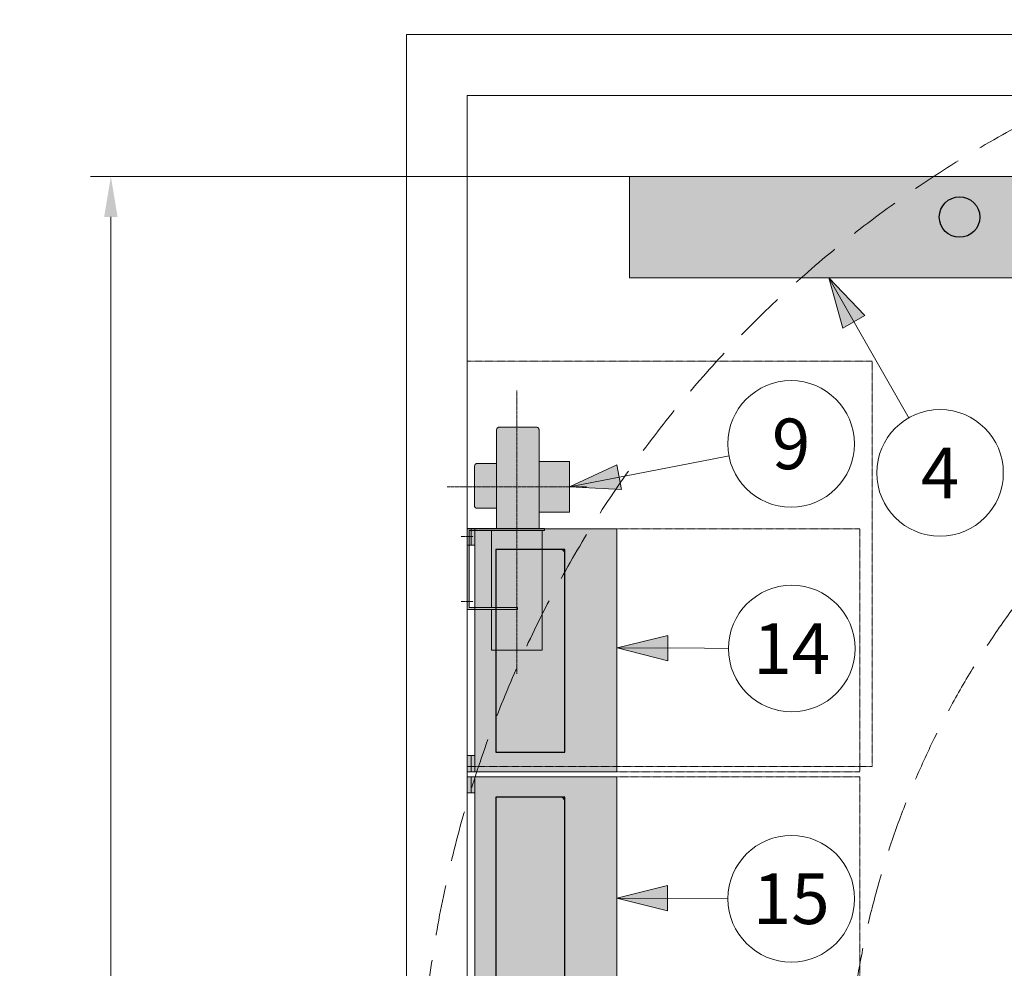
# Model space of a CAD drawing. Units: millimetres. Extents: x -6413 to 56587, y 11952 to 41652.
# Drawn here: x -4110 to -1679, y 30189 to 32530 of the extents above; entities that cross this region are included whole.
import ezdxf
from ezdxf.enums import TextEntityAlignment as Align

# ---------------------------------------------------------------- set-up
doc = ezdxf.new("R2010")
doc.units = ezdxf.units.MM
doc.set_wipeout_variables(frame=1)
for name, pattern in [('CENTER2', [1.125, 0.75, -0.125, 0.125, -0.125]), ('DIVIDE2', [15.875, 6.35, -3.175, 0, -3.175, 0, -3.175]), ('HIDDEN2', [0.1875, 0.125, -0.0625])]:
    doc.linetypes.add(name, pattern=pattern)
doc.layers.get('0').update_dxf_attribs({"lineweight": 0})
doc.layers.get('Defpoints').update_dxf_attribs({"lineweight": 0})
for name, color, linetype, lineweight in [('1-Default', 7, 'Continuous', 0), ('711-C-Medical-Equipment-Product-Centerline', 7, 'CENTER2', 13), ('911-Model-Dimensions+Text-A1-Layout', 7, 'Continuous', 13), ('912-Model-Dimensions+Text-A2-Building-Modifications', 7, 'Continuous', 13)]:
    doc.layers.add(name, color=color, linetype=linetype, lineweight=lineweight)
for name, color, linetype, lineweight, true_color in [('700-F-Medical-Equipment-General', 7, 'Continuous', 13, 0x8a4500), ('702-F-Medical-Equipment-Outline', 7, 'DIVIDE2', 13, 0x8a4500), ('706-F-Medical-Equipment-Service-Space', 7, 'HIDDEN2', 13, 0x7cbd2a), ('710-C-Medical-Equipment-General', 5, 'Continuous', 13, 0x0000ff), ('712-C-Medical-Equipment-Outline', 5, 'DIVIDE2', 13, 0x0000ff), ('761-Medical-Equipment-Safety-Magnetic-Field', 7, 'CENTER2', 13, 0x848484)]:
    doc.layers.add(name, color=color, linetype=linetype, lineweight=lineweight, true_color=true_color)
doc.layers.add('799-Planning-Utilities', color=7, linetype='Continuous', true_color=0xbfff7f)
doc.styles.add('Gill Sans Alt One WGL', font='txt')
doc.styles.get("Standard").update_dxf_attribs({"font": 'calibril.ttf'})
doc.dimstyles.new('ISO-25', dxfattribs={"dimtxt": 2.5, "dimasz": 5, "dimexe": 1.25, "dimexo": 0.625, "dimtad": 1, "dimdec": 0, "dimtxsty": 'Standard', "dimcen": 2.5, "dimadec": 0, "dimazin": 0, "dimtfac": 1, "dimtdec": 0, "dimtmove": 0, "dimatfit": 3, "dimfxl": 1, "dimlwd": 0, "dimlwe": 0, "dimarcsym": 0})

# ---------------------------------------------------------------- blocks, each defined once
blk = doc.blocks.new('*D219')
at = {"color": 0, "lineweight": 0, "transparency": 16777216}
for p, q in [((194.4, 32142.8), (-3934.5, 32142.8)), ((-3884.5, 32042.8), (-3884.5, 27542.8)), ((194.4, 27442.8), (-3934.5, 27442.8))]:
    blk.add_line(p, q, dxfattribs=at)
at = {"color": 0, "transparency": 16777216}
for points in [[(-3901.1, 32042.8), (-3867.8, 32042.8), (-3884.5, 32142.8)], [(-3901.1, 27542.8), (-3867.8, 27542.8), (-3884.5, 27442.8)]]:
    blk.add_solid(points, dxfattribs=at)
at = {"layer": 'Defpoints', "color": 0, "transparency": 16777216}
for p in [(195, 32142.8), (-3884.5, 27442.8), (195, 27442.8)]:
    blk.add_point(p, dxfattribs=at)
at = {"color": 0, "lineweight": -3, "transparency": 16777216, "insert": (-4011.1, 29792.8), "char_height": 150, "attachment_point": 5, "rotation": 90}
blk.add_mtext('4700', dxfattribs=at)
blk = doc.blocks.new('arrow_2.5')
blk.add_hatch(color=256).paths.add_polyline_path([(0, 0), (-2.5, 0.625), (-2.5, -0.625)])
for p, q in [((-2.5, -0.625), (-2.5, 0.625)), ((-2.5, 0.625), (0, 0)), ((-2.5, -0.625), (0, 0))]:
    blk.add_line(p, q)
blk = doc.blocks.new('*U280')
for p, q in [((-274.7, 481.6), (0, 0)), ((0, 0), (-274.7, 481.6))]:
    blk.add_line(p, q)
at = {"lineweight": 13, "xscale": 50.00000000000003, "yscale": 50.00000000000003, "zscale": 50.00000000000003, "rotation": 119.6943763944729}
blk.add_blockref('arrow_2.5', (-274.7, 481.6), dxfattribs=at)
at = {"linetype": 'Continuous', "style": 'Gill Sans Alt One WGL'}
blk.add_attdef('ID', text='', height=125, dxfattribs=at).set_placement((0, 0), align=Align.MIDDLE_CENTER)
blk.add_wipeout([(-156.2, 0), (-153.2, 30.5), (-144.4, 59.8), (-129.9, 86.8), (-110.5, 110.5), (-86.8, 129.9), (-59.8, 144.4), (-30.5, 153.2), (0, 156.2), (30.5, 153.2), (59.8, 144.4), (86.8, 129.9), (110.5, 110.5), (129.9, 86.8), (144.4, 59.8), (153.2, 30.5), (156.2, 0), (153.2, -30.5), (144.4, -59.8), (129.9, -86.8), (110.5, -110.5), (86.8, -129.9), (59.8, -144.4), (30.5, -153.2), (0, -156.2), (-30.5, -153.2), (-59.8, -144.4), (-86.8, -129.9), (-110.5, -110.5), (-129.9, -86.8), (-144.4, -59.8), (-153.2, -30.5)])
at = {"linetype": 'Continuous'}
blk.add_circle((0, 0), 156.2, dxfattribs=at)
blk = doc.blocks.new('*U269')
for p, q in [((-547, -105.8), (0, 0)), ((0, 0), (-547, -105.8))]:
    blk.add_line(p, q)
at = {"lineweight": 13, "xscale": 50.00000000000003, "yscale": 50.00000000000003, "zscale": 50.00000000000003, "rotation": 190.945950643653}
blk.add_blockref('arrow_2.5', (-547, -105.8), dxfattribs=at)
at = {"linetype": 'Continuous', "style": 'Gill Sans Alt One WGL'}
blk.add_attdef('ID', text='', height=125, dxfattribs=at).set_placement((0, 0), align=Align.MIDDLE_CENTER)
blk.add_wipeout([(-156.2, 0), (-153.2, 30.5), (-144.4, 59.8), (-129.9, 86.8), (-110.5, 110.5), (-86.8, 129.9), (-59.8, 144.4), (-30.5, 153.2), (0, 156.2), (30.5, 153.2), (59.8, 144.4), (86.8, 129.9), (110.5, 110.5), (129.9, 86.8), (144.4, 59.8), (153.2, 30.5), (156.2, 0), (153.2, -30.5), (144.4, -59.8), (129.9, -86.8), (110.5, -110.5), (86.8, -129.9), (59.8, -144.4), (30.5, -153.2), (0, -156.2), (-30.5, -153.2), (-59.8, -144.4), (-86.8, -129.9), (-110.5, -110.5), (-129.9, -86.8), (-144.4, -59.8), (-153.2, -30.5)])
at = {"linetype": 'Continuous'}
blk.add_circle((0, 0), 156.2, dxfattribs=at)
blk = doc.blocks.new('Climatic switchboard')
at = {"layer": '700-F-Medical-Equipment-General', "true_color": 0xffdeb5}
h = blk.add_hatch(color=254, dxfattribs=at)
h.dxf.hatch_style = 1
h.paths.add_polyline_path([(984.5, -250), (984.5, 0), (0, 0), (0, -250)])
at = {"layer": '700-F-Medical-Equipment-General'}
blk.add_lwpolyline([(984.5, 0), (0, 0), (0, -250), (984.5, -250)], close=True, dxfattribs=at)
at = {"layer": '702-F-Medical-Equipment-Outline'}
blk.add_lwpolyline([(984.5, 0), (984.5, -250), (0, -250), (0, 0)], close=True, dxfattribs=at)
blk = doc.blocks.new('B7810003-1(Ingenia 1.5T Fringe Field (0.1mT-7mT))')
at = {"layer": '761-Medical-Equipment-Safety-Magnetic-Field', "linetype": 'HIDDEN2', "ltscale": 1000}
for points in [[(0, 5237.3, -0.277837), (2481.7, 3745.6, -0.018976), (2633.8, 3433.1, -0.00628), (2771.2, 3113.8, -0.010422), (3150.7, 2142.8, -0.016122), (3222.8, 1922.6, -0.130982), (3251, 890.5, -0.03035), (3181.3, 671.7, -0.02141), (3087, 455.7, -0.080169), (2973.8, 284.1, -0.208384), (2741.8, 184.8, 0.027319), (2595.4, 188.7, 0.058887), (2503.8, 173.9, 0.098939), (2425.2, 133.5, 0.14865), (2377.9, 61.1, 0.075307), (2368.9, 0)], [(0, 4185.4, -0.232054), (1697.5, 3374.3, -0.036168), (1947.3, 3011.6, -0.012812), (2076.5, 2781.3, -0.002048), (2319.2, 2312.1, -0.004183), (2443.6, 2079, -0.015524), (2520.1, 1920.4, -0.179023), (2617.4, 884.1, -0.032488), (2558.4, 718, -0.024013), (2481, 559.5, -0.014009), (2345.7, 332, 0.029316), (2285.3, 214.6, 0.052506), (2245.3, 87.7, 0.050303), (2237, 0)]]:
    blk.add_lwpolyline(points, format="xyb", dxfattribs=at)
blk = doc.blocks.new('*U295')
blk.add_blockref('B7810003-1(Ingenia 1.5T Fringe Field (0.1mT-7mT))', (0, 0))
blk = doc.blocks.new('B7810008-1(400V Hestia MDU)')
at = {"layer": '700-F-Medical-Equipment-General', "true_color": 0xffdeb5}
h = blk.add_hatch(color=254, dxfattribs=at)
h.dxf.hatch_style = 1
h.paths.add_polyline_path([(299.8, 0), (259.8, 0), (259.8, -19.3), (-259.8, -19.3), (-259.8, 0), (-299.8, 0), (-299.8, -369.3), (299.8, -369.3)])
at = {"layer": '700-F-Medical-Equipment-General'}
for p, q in [((-299.8, -369.3), (-299.8, 0)), ((-299.8, 0), (-259.8, 0)), ((-259.8, 0), (-259.8, -19.3)), ((259.8, -19.3), (259.8, 0)), ((259.8, 0), (299.8, 0)), ((299.8, 0), (299.8, -369.3)), ((-259.8, -9.6), (-299.8, -9.6)), ((-259.8, -19.3), (-299.8, -19.3)), ((-259.8, -19.3), (259.8, -19.3)), ((299.8, -9.6), (259.8, -9.6)), ((259.8, -19.3), (299.8, -19.3)), ((249, -71.1), (-251, -71.1)), ((-251, -71.1), (-251, -241.1)), ((249, -241.1), (249, -71.1)), ((-251, -241.1), (249, -241.1)), ((299.8, -369.3), (-299.8, -369.3))]:
    blk.add_line(p, q, dxfattribs=at)
at = {"layer": '702-F-Medical-Equipment-Outline'}
blk.add_lwpolyline([(299.8, 0), (259.8, 0), (259.8, -19.3), (-259.8, -19.3), (-259.8, 0), (-299.8, 0), (-299.8, -369.3), (299.8, -369.3)], close=True, dxfattribs=at)
at = {"layer": '706-F-Medical-Equipment-Service-Space'}
for p, q in [((-299.8, 0), (299.8, 0)), ((-299.8, -369.3), (299.8, -369.3)), ((-299.8, -968.9), (-299.8, -369.3)), ((299.8, -369.3), (299.8, -968.9)), ((299.8, -968.9), (-299.8, -968.9))]:
    blk.add_line(p, q, dxfattribs=at)
at = {"layer": '799-Planning-Utilities'}
for p, q in [((249, -71.1), (-251, -71.1)), ((-251, -71.1), (-251, -241.1)), ((249, -241.1), (249, -71.1)), ((-251, -241.1), (249, -241.1)), ((242.1, -241.1), (249, -234.2))]:
    blk.add_line(p, q, dxfattribs=at)
blk = doc.blocks.new('B7810106-1(New SACU)')
at = {"layer": '710-C-Medical-Equipment-General', "true_color": 0xc8d2ff}
h = blk.add_hatch(color=254, dxfattribs=at)
h.dxf.hatch_style = 1
h.paths.add_polyline_path([(-180.2, -60), (-280.2, -60), (-280.2, -185), (15, -185), (15, -190.9), (20, -190.9), (20, -177.5), (60.5, -177.5), (60.5, -252.5), (185.5, -252.5), (185.5, -177.5), (263.6, -177.4, 0.344585), (269.8, -172.5), (269.8, -77.4, 0.272124), (263.6, -72.5), (180.4, -72.5), (180.4, -24.7, 0.394168), (174.2, -18), (76.5, -18, 0.422778), (69.8, -24.9), (69.8, -72.5), (20, -72.7), (20, 0), (-180.2, 0)])
h.paths.add_polyline_path([(-175.2, -60), (-175.2, -5), (15, -5), (15, -60)], flags=16)
at = {"layer": '706-F-Medical-Equipment-Service-Space'}
blk.add_lwpolyline([(-567, 0), (433, 0), (433, -1000), (-567, -1000)], close=True, dxfattribs=at)
at = {"layer": '710-C-Medical-Equipment-General'}
for p, q in [((20, 0), (-180.2, 0)), ((-180.2, 0), (-180.2, -60)), ((20, 0), (-180.2, 0)), ((-180.2, 0), (-180.2, -60)), ((20, 0), (15, 0)), ((-175.2, -60), (-175.2, -5)), ((-175.2, -5), (15, -5)), ((15, -5), (15, -185.9)), ((174.2, -18), (76.5, -18)), ((174.2, -18), (76.5, -18)), ((20, -57.5), (20, -38.2)), ((20, -57.5), (20, -38.2)), ((69.8, -24.9), (69.8, -72.5)), ((69.8, -24.9), (69.8, -72.5)), ((180.4, -72.5), (180.4, -24.7)), ((180.4, -72.5), (180.4, -24.7)), ((-180.2, -60), (-280.2, -60)), ((-280.2, -60), (-280.2, -185)), ((-180.2, -60), (-280.2, -60)), ((-280.2, -60), (-280.2, -185)), ((-180.2, -60), (-180.2, -124.2)), ((-175.2, -60), (15, -60)), ((-175.2, -60), (-175.2, -124.2)), ((20, -190.9), (20, -57.5)), ((20, -57.5), (20, -72.7)), ((20, -72.7), (25, -72.7)), ((69.8, -72.5), (25, -72.7)), ((69.8, -72.5), (25, -72.7)), ((69.8, -72.5), (180.4, -72.5)), ((263.6, -72.5), (180.4, -72.5)), ((263.6, -72.5), (180.4, -72.5)), ((263.6, -72.5), (263.6, -72.5)), ((263.6, -72.5), (263.6, -72.5)), ((269.8, -167.7), (269.8, -77.4)), ((269.8, -172.5), (269.8, -77.4)), ((-180.2, -124.2), (-175.2, -124.2)), ((-280.2, -185), (14.7, -185)), ((-280.2, -185), (15, -185)), ((14.8, -190.9), (19.8, -190.9)), ((15, -185.9), (15, -190.9)), ((15, -190.9), (20, -190.9)), ((20, -177.5), (60.5, -177.5)), ((20, -190), (20, -187.5)), ((20, -190), (20, -187.5)), ((40, -177.5), (60.5, -177.5)), ((60.5, -177.5), (60.5, -252.5)), ((60.5, -177.5), (60.5, -252.5)), ((60.5, -177.5), (185.5, -177.5)), ((185.5, -252.5), (185.5, -177.5)), ((185.5, -177.5), (206, -177.5)), ((185.5, -252.5), (185.5, -177.5)), ((185.5, -177.5), (206, -177.5)), ((206, -177.5), (263.6, -177.4)), ((60.5, -252.5), (185.5, -252.5)), ((60.5, -252.5), (185.5, -252.5))]:
    blk.add_line(p, q, dxfattribs=at)
for centre, radius, start, end in [((-129888.1, -25.5), 129908.1, 359.994404, 0.011267), ((-129888.1, -25.5), 129908.1, 359.994404, 0.011267), ((76.5, -24.7), 6.72, 90, 181.6703), ((76.5, -24.7), 6.72, 90, 181.6703), ((173.7, -24.7), 6.73, 359.9949, 86.0459), ((173.7, -24.7), 6.73, 359.9949, 86.0459), ((262.5, -80.2), 7.79, 20.8811, 81.7728), ((262.5, -80.2), 7.79, 20.8811, 81.7728), ((263.6, -171), 6.37, 270.1792, 346.1575)]:
    blk.add_arc(centre, radius, start, end, dxfattribs=at)
at = {"layer": '711-C-Medical-Equipment-Product-Centerline'}
for p, q in [((123, -294.5), (123, 49.5)), ((-160.2, 14.6), (-160.2, -14.6)), ((0, 14.6), (0, -14.6)), ((-338.3, -122.5), (360.3, -122.5))]:
    blk.add_line(p, q, dxfattribs=at)
at = {"layer": '712-C-Medical-Equipment-Outline'}
blk.add_lwpolyline([(-280.2, -60), (-180.2, -60), (-180.2, 0), (20, 0), (20, -72.7), (69.8, -72.5), (69.8, -24.9, -0.422778), (76.5, -18), (174.2, -18, -0.394168), (180.4, -24.7), (180.4, -72.5), (263.6, -72.5, -0.272124), (269.8, -77.4), (269.8, -172.5, -0.344222), (263.6, -177.4), (185.5, -177.5), (185.5, -252.5), (60.5, -252.5), (60.5, -177.5), (20, -177.5), (20, -190.9), (15, -190.9), (15, -185), (-280.2, -185), (-280.2, -60)], format="xyb", close=True, dxfattribs=at)
blk.add_lwpolyline([(-175.2, -60), (-175.2, -5), (15, -5), (15, -60), (-175.2, -60)], close=True, dxfattribs=at)
blk = doc.blocks.new('*U316')
for p, q in [((-430.7, 1.5), (0, 0)), ((0, 0), (-430.7, 1.5))]:
    blk.add_line(p, q)
at = {"lineweight": 13, "xscale": 50.00000000000001, "yscale": 50.00000000000001, "zscale": 50.00000000000001, "rotation": 179.8058635313083}
blk.add_blockref('arrow_2.5', (-430.7, 1.5), dxfattribs=at)
at = {"linetype": 'Continuous', "style": 'Gill Sans Alt One WGL'}
blk.add_attdef('ID', text='', height=125, dxfattribs=at).set_placement((0, 0), align=Align.MIDDLE_CENTER)
blk.add_wipeout([(-156.2, 0), (-153.2, 30.5), (-144.4, 59.8), (-129.9, 86.8), (-110.5, 110.5), (-86.8, 129.9), (-59.8, 144.4), (-30.5, 153.2), (0, 156.2), (30.5, 153.2), (59.8, 144.4), (86.8, 129.9), (110.5, 110.5), (129.9, 86.8), (144.4, 59.8), (153.2, 30.5), (156.2, 0), (153.2, -30.5), (144.4, -59.8), (129.9, -86.8), (110.5, -110.5), (86.8, -129.9), (59.8, -144.4), (30.5, -153.2), (0, -156.2), (-30.5, -153.2), (-59.8, -144.4), (-86.8, -129.9), (-110.5, -110.5), (-129.9, -86.8), (-144.4, -59.8), (-153.2, -30.5)])
at = {"linetype": 'Continuous'}
blk.add_circle((0, 0), 156.2, dxfattribs=at)

msp = doc.modelspace()

# ---------------------------------------------------------------- linework, layer by layer
at = {"color": 0, "lineweight": 20}
msp.add_line((-3155, 32492.8), (-3155, 27092.8), dxfattribs=at)

# ---------------------------------------------------------------- block references
at = {"layer": '1-Default', "rotation": 90}
msp.add_blockref('*U295', (2115, 29792.8), dxfattribs=at)

# ---------------------------------------------------------------- next in the draw order: linework, layer by layer
at = {"lineweight": 20}
for p, q in [((-3155, 32492.8), (10695, 32492.8)), ((-3005, 32342.8), (-5, 32342.8))]:
    msp.add_line(p, q, dxfattribs=at)
at = {"color": 0, "lineweight": 20}
msp.add_line((-3005, 32342.8), (-3005, 27242.8), dxfattribs=at)
at = {"layer": '912-Model-Dimensions+Text-A2-Building-Modifications', "color": 34, "lineweight": 30}
msp.add_circle((-1789.6, 32042.6), 50, dxfattribs=at)

# ---------------------------------------------------------------- next in the draw order: block references
at = {"layer": '1-Default', "xscale": -1, "rotation": 179.9999541897363}
msp.add_blockref('Climatic switchboard', (-2604.7, 31892.8), dxfattribs=at)
at = {"layer": '1-Default', "rotation": 89.99999692953101}
for name, p in [('B7810106-1(New SACU)', (-3005, 31254)), ('B7810008-1(400V Hestia MDU)', (-3005, 30973.4)), ('B7810008-1(400V Hestia MDU)', (-3005, 30361.7))]:
    msp.add_blockref(name, p, dxfattribs=at)

# ---------------------------------------------------------------- next in the draw order: dimensions: what is measured, and where the dimension line sits
at = {"lineweight": -3}
dim = msp.add_linear_dim(base=(-3884.5, 27442.8), p1=(195, 32142.8), p2=(195, 27442.8), angle=90, dimstyle='ISO-25', override={"dimtxt": 150, "dimasz": 100, "dimexe": 50, "dimgap": 50}, dxfattribs=at)
dim.commit()
dim.dimension.update_dxf_attribs({"geometry": '*D219', "text_midpoint": (-4011.1, 29792.8)})

# ---------------------------------------------------------------- next in the draw order: block references
at = {"layer": '911-Model-Dimensions+Text-A1-Layout', "lineweight": 0}
for name, p, values in [('*U280', (-1837.8, 31411.2), {'ID': '4'}), ('*U316', (-2203.9, 30977.8), {'ID': '14'}), ('*U316', (-2205, 30360.3), {'ID': '15'})]:
    msp.add_blockref(name, p, dxfattribs=at).add_auto_attribs(values)

# ---------------------------------------------------------------- next in the draw order: block references
msp.add_blockref('*U269', (-2205.5, 31482.8), dxfattribs=at).add_auto_attribs({'ID': '9'})

doc.saveas('drawing.dxf')
